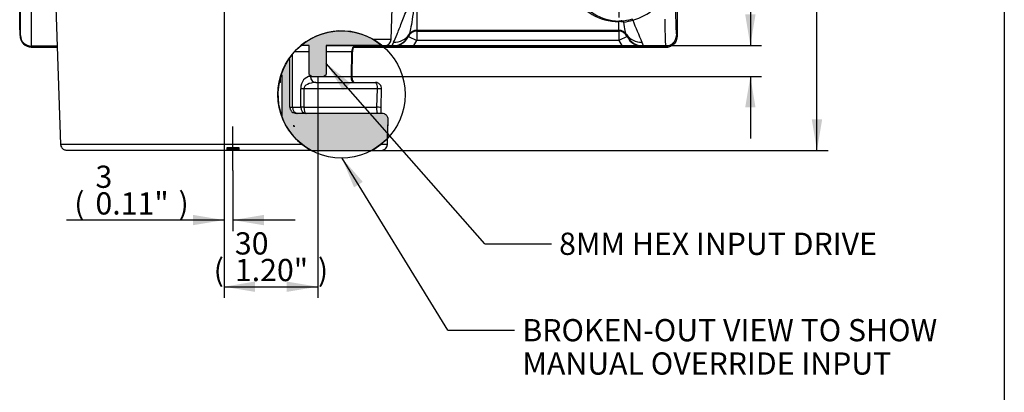
# Paper-space layout 'sheet1' of a CAD drawing. Units: millimetres. Extents: x -17 to 840, y -22 to 1188.
# Drawn here: x 501 to 820, y 380 to 500 of the extents above; entities that cross this region are included whole.
import ezdxf
from ezdxf.enums import TextEntityAlignment as Align
from ezdxf.lldxf.tags import DXFTag

# ---------------------------------------------------------------- set-up
doc = ezdxf.new("R2010")
doc.units = ezdxf.units.MM
doc.header["$LTSCALE"] = 4
for name, color, linetype in [('center line', 7, 'Continuous'), ('Default', 7, 'Continuous'), ('hatch', 7, 'Continuous'), ('tangent', 7, 'Continuous'), ('visible', 7, 'Continuous')]:
    doc.layers.add(name, color=color, linetype=linetype)
doc.styles.add('SEACAD_Arial', font='arial.ttf', dxfattribs={"width": 0.92})
tags = doc.linetypes.add('CENTER2', pattern=[28.575, 19.05, -3.175, 3.175, -3.175]).pattern_tags.tags
tags[10:11] = [DXFTag(74, 4), DXFTag(75, 0), DXFTag(340, '0'), DXFTag(46, 0.0), DXFTag(50, 0.0), DXFTag(44, 0.0), DXFTag(45, 0.0)]
tags[8:9] = [DXFTag(74, 4), DXFTag(75, 0), DXFTag(340, '0'), DXFTag(46, 0.0), DXFTag(50, 0.0), DXFTag(44, 0.0), DXFTag(45, 0.0)]
tags[6:7] = [DXFTag(74, 4), DXFTag(75, 0), DXFTag(340, '0'), DXFTag(46, 0.0), DXFTag(50, 0.0), DXFTag(44, 0.0), DXFTag(45, 0.0)]
tags[4:5] = [DXFTag(74, 4), DXFTag(75, 0), DXFTag(340, '0'), DXFTag(46, 0.0), DXFTag(50, 0.0), DXFTag(44, 0.0), DXFTag(45, 0.0)]
tags = doc.linetypes.add('HIDDEN2', pattern=[4.7625, 3.175, -1.5875]).pattern_tags.tags
tags[6:7] = [DXFTag(74, 4), DXFTag(75, 0), DXFTag(340, '0'), DXFTag(46, 0.0), DXFTag(50, 0.0), DXFTag(44, 0.0), DXFTag(45, 0.0)]
tags[4:5] = [DXFTag(74, 4), DXFTag(75, 0), DXFTag(340, '0'), DXFTag(46, 0.0), DXFTag(50, 0.0), DXFTag(44, 0.0), DXFTag(45, 0.0)]
doc.dimstyles.new('ISO', dxfattribs={"dimtxt": 7.2, "dimasz": 10.08, "dimexe": 3.6, "dimexo": 0, "dimgap": 3.6, "dimtad": 1, "dimdec": 0, "dimdsep": 46, "dimtxsty": 'SEACAD_Arial', "dimblk1": '_SE_FILLED', "dimblk2": '_SE_FILLED', "dimsah": 1, "dimcen": 3.6, "dimadec": 0, "dimazin": 0, "dimtfac": 1, "dimtdec": 0, "dimtofl": 0, "dimtmove": 0, "dimatfit": 3, "dimfxl": 1, "dimtolj": 1, "dimarcsym": 0})

# ---------------------------------------------------------------- blocks, each defined once
blk = doc.blocks.new('SE2')
at = {"layer": 'hatch', "linetype": 'Continuous'}
h = blk.add_hatch(color=7, dxfattribs=at)
edge = h.paths.add_edge_path()
edge.add_arc((605.08, 476.08), 20.61, 59.801, 129.5879)
edge.add_line((591.94, 491.97), (594.6, 491.97))
edge.add_line((594.6, 491.97), (594.6, 482.55))
edge.add_spline(control_points=[(594.6, 482.55), (594.91, 482.34), (595.22, 482.14), (595.55, 481.97)], knot_values=[0, 0, 0, 0, 1, 1, 1, 1], degree=3, periodic=0)
edge.add_line((595.55, 481.97), (599.21, 481.97))
edge.add_spline(control_points=[(599.21, 481.97), (599.54, 482.14), (599.85, 482.34), (600.16, 482.55)], knot_values=[0, 0, 0, 0, 1, 1, 1, 1], degree=3, periodic=0)
edge.add_line((600.16, 482.55), (600.16, 491.97))
edge.add_line((600.16, 491.97), (618.21, 491.97))
edge.add_arc((605.08, 476.08), 20.61, 50.4121, 59.801)
h = blk.add_hatch(color=7, dxfattribs=at)
edge = h.paths.add_edge_path()
edge.add_line((585.75, 482.47), (585.75, 468.92))
edge.add_arc((605.08, 476.08), 20.61, 200.3326, 231.7282)
edge.add_arc((605.08, 476.08), 20.61, 231.7282, 238.7003)
edge.add_arc((605.08, 476.08), 20.61, 238.7003, 241.4879)
edge.add_line((595.24, 457.97), (614.92, 457.97))
edge.add_arc((605.08, 476.08), 20.61, 298.5121, 308.2718)
edge.add_arc((605.08, 476.08), 20.61, 308.2718, 316.3808)
edge.add_line((620, 461.86), (620.21, 467.9))
edge.add_spline(control_points=[(620.21, 467.9), (620.22, 468.17), (620.18, 468.44), (620.03, 468.81), (619.97, 468.93), (619.83, 469.16), (619.74, 469.27), (619.56, 469.46), (619.45, 469.54), (619.23, 469.69), (619.11, 469.76), (618.75, 469.92), (618.48, 469.97), (618.21, 469.97)], knot_values=[0, 0, 0, 0, 0.25, 0.25, 0.375, 0.375, 0.5, 0.5, 0.625, 0.625, 0.75, 0.75, 1, 1, 1, 1], degree=3, periodic=0)
edge.add_line((618.21, 469.97), (590.49, 469.97))
edge.add_spline(control_points=[(590.49, 469.97), (590.22, 469.97), (589.95, 470.02), (589.44, 470.21), (589.21, 470.35), (588.91, 470.62), (588.81, 470.72), (588.65, 470.94), (588.58, 471.06), (588.47, 471.3), (588.43, 471.43), (588.37, 471.7), (588.36, 471.83), (588.36, 471.97)], knot_values=[0, 0, 0, 0, 0.25, 0.25, 0.5, 0.5, 0.625, 0.625, 0.75, 0.75, 0.875, 0.875, 1, 1, 1, 1], degree=3, periodic=0)
edge.add_line((588.36, 471.97), (588.36, 488.14))
edge.add_arc((605.08, 476.08), 20.61, 144.2044, 146.5502)
edge.add_arc((605.08, 476.08), 20.61, 146.5502, 161.9531)
edge.add_line((585.48, 482.47), (585.75, 482.47))
edge = h.paths.add_edge_path()
edge.add_line((589.77, 465.57), (589.77, 465.83))
edge.add_line((589.77, 465.83), (589.77, 465.97))
edge.add_line((589.77, 465.97), (589.37, 465.97))
edge.add_arc((589.37, 465.57), 0.401, 0.7421, 90.1442, ccw=False)
h = blk.add_hatch(dxfattribs=at)
h.set_pattern_fill('LINE', scale=4, angle=45, style=0)
edge = h.paths.add_edge_path()
edge.add_line((585.24, 479.97), (585.24, 481.7))
edge.add_line((585.24, 481.7), (585.24, 481.7))
edge.add_arc((605.08, 476.08), 20.61, 164.1846, 169.1336)
edge.add_line((584.83, 479.97), (585.24, 479.97))
at = {"layer": 'Default', "color": 7, "linetype": 'HIDDEN2'}
blk.add_circle((605.08, 476.08), 20.61, dxfattribs=at)
at = {"layer": 'tangent', "color": 7, "linetype": 'Continuous'}
for p, q in [((629.5, 508.38), (629.5, 496.88)), ((504.5, 505.81), (504.5, 491.76)), ((695, 499.74), (695, 499.91)), ((695, 496.88), (695, 499.74)), ((500.9, 495.08), (500.99, 495)), ((626.81, 495.09), (626.81, 494.92)), ((626.81, 494.92), (629.5, 493.59)), ((629.5, 496.88), (629.5, 496.59)), ((695, 496.88), (629.5, 496.88)), ((629.5, 496.59), (695, 496.59)), ((629.5, 496.59), (629.5, 493.59)), ((695, 496.59), (695, 496.88)), ((695, 496.59), (695, 493.59)), ((697.68, 494.92), (695, 493.59)), ((697.68, 494.92), (697.68, 495.09)), ((713.71, 495.26), (714, 494.97)), ((504.5, 491.76), (504.5, 491.47)), ((512.91, 491.76), (504.5, 491.76)), ((621.16, 493.9), (615.45, 493.9)), ((616.56, 491.76), (616.56, 491.59)), ((621.44, 491.76), (616.56, 491.76)), ((621.44, 491.59), (621.44, 491.76)), ((695, 493.59), (629.5, 493.59)), ((703.06, 491.76), (703.06, 491.59)), ((710.21, 491.76), (703.06, 491.76)), ((710.5, 491.47), (710.21, 491.76)), ((589.19, 471.97), (589.19, 489.21)), ((594.6, 489.97), (589.91, 489.97)), ((608.44, 489.97), (600.16, 489.97)), ((608.29, 481.97), (608.44, 489.97)), ((595.05, 481.97), (595.55, 481.97)), ((599.21, 481.97), (608.29, 481.97)), ((591.87, 471.97), (591.87, 477.97)), ((592.91, 477.97), (591.87, 477.97)), ((592.91, 477.97), (592.91, 471.97)), ((616.79, 477.97), (592.91, 477.97)), ((616.6, 471.97), (616.79, 477.97)), ((588.36, 471.97), (589.19, 471.97)), ((589.19, 471.97), (591.87, 471.97)), ((592.91, 471.97), (591.87, 471.97)), ((592.91, 471.97), (616.6, 471.97)), ((620.21, 467.9), (620.25, 467.9)), ((592.31, 459.9), (514.03, 459.9)), ((619.97, 459.9), (617.85, 459.9))]:
    blk.add_line(p, q, dxfattribs=at)
for centre, radius, start, end in [((694.87, 516.73), 16.98, 209.4281, 270.4237), ((695.07, 515.26), 15.35, 207.09, 269.7303), ((695.11, 516.66), 17.05, 285.1804, 311.8583), ((695, 509.79), 9.87, 269.9679, 274.2918), ((695.03, 493.13), 6.61, 76.0157, 90.3063), ((692.58, 524.57), 25.35, 279.1869, 286.0162), ((785.11, 531.26), 91, 199.9564, 204.8128), ((628.25, 494.75), 1.48, 148.2438, 166.6428), ((696.24, 494.75), 1.48, 13.3558, 31.7576), ((609.55, 489.63), 7.32, 16.8953, 18.493), ((628.44, 489.63), 7.32, 151.9123, 163.1047), ((696.05, 489.63), 7.32, 16.8953, 28.0877)]:
    blk.add_arc(centre, radius, start, end, dxfattribs=at)
for centre, major_axis, ratio, start_param, end_param in [((713.72, 523.75), (0, -28.5), 0.017455, -0.757847, -0.017453), ((695.81, 498.44), (-0.11, 1.5), 0.827725, 5.478168, 6.252078), ((699.58, 499.1), (-0.41, 1.44), 0.285798, 5.498433, 6.264972), ((710.22, 523.75), (0, -32), 0.015546, -0.757847, -0.017453), ((500.91, 516.58), (0, -21.5), 0.017458, -0.435796, -0.017457), ((504.4, 495.08), (2.47, 2.47), 0.999695, 2.356042, 3.072837), ((504.5, 495.26), (3.5, 0), 0.999848, 3.141593, 4.712389), ((621.44, 497.76), (-6, 0), 0.999848, 1.570796, 2.680944), ((621.44, 497.59), (0, -6), 0.999695, 0, 1.110148), ((621.98, 498.83), (5.1, -3.16), 0.944022, 5.241922, 6.254075), ((629.5, 493.59), (-3, 0), 0.999848, 4.712389, 5.822537), ((629.5, 493.88), (-3, 0), 0.999848, 4.712389, 5.700641), ((695, 493.88), (-3, 0), 0.999848, 3.724137, 4.712389), ((695, 493.59), (-3, 0), 0.999848, 3.602241, 4.712389), ((702.51, 498.83), (-5.1, -3.16), 0.944022, 0.02911, 1.041263), ((703.06, 497.76), (-6, 0), 0.999848, 0.460648, 1.570796), ((703.06, 497.59), (0, 6), 0.999695, 2.031445, 3.141593), ((710.21, 495.26), (2.47, 2.47), 0.999695, 3.927143, 5.497635), ((616.56, 497.59), (0, -9), 0.999848, 5.386782, 5.449949), ((616.56, 497.59), (0, 6), 0.999695, 2.783285, 3.141593), ((616.56, 497.76), (6, 0), 0.999848, 4.444859, 4.712389), ((621.44, 497.59), (0, -9), 0.999848, 0.833236, 1.110148), ((703.06, 497.59), (0, -9), 0.999848, 5.173037, 5.449949), ((606.71, 489.97), (-2, 0.04), 0.031881, 3.146879, 3.673289), ((595.05, 477.97), (0, -4), 0.795765, 3.141593, 4.712389), ((596.78, 477.97), (-3.87, 0), 0.517183, 4.712389, 6.283185), ((596.78, 481.97), (0, -2), 0.8621, 4.712389, 6.283185), ((606.56, 481.97), (-2, 0.04), 0.031902, 3.149388, 3.673289), ((616.11, 477.97), (0, -2), 0.34202, 1.570796, 3.141593), ((616.11, 477.97), (-2, 0.07), 0.011945, 3.142119, 4.363519), ((590.91, 471.97), (0, -2), 0.8621, 4.712389, 6.283185), ((593.6, 471.97), (0, -2), 0.8621, 4.712389, 6.283185), ((593.6, 471.97), (0, -2), 0.34202, 4.712389, 6.283185), ((615.91, 471.97), (-2, 0.07), 0.011945, 3.150829, 4.363519)]:
    blk.add_ellipse(centre, major_axis=major_axis, ratio=ratio, start_param=start_param, end_param=end_param, dxfattribs=at)
for points, knots in [([(621.98, 493.08), (622.3, 493.71), (622.67, 494.56), (623.54, 496.66), (624.03, 497.91), (625.11, 500.71), (625.71, 502.26), (626.75, 504.8), (627.12, 505.67), (627.78, 506.99), (628.01, 507.43), (628.43, 508.07), (628.59, 508.28), (628.97, 508.64), (629.21, 508.82), (629.5, 508.82)], [0, 0, 0, 0, 0.25, 0.25, 0.5, 0.5, 0.75, 0.75, 0.875, 0.875, 0.9375, 0.9375, 0.96875, 0.96875, 1, 1, 1, 1]), ([(629.5, 508.38), (629.43, 508.38), (629.39, 508.31), (629.33, 508.21), (629.31, 508.16), (629.25, 508), (629.22, 507.89), (629.13, 507.56), (629.08, 507.34), (628.95, 506.7), (628.88, 506.27), (628.68, 505.03), (628.56, 504.23), (628.24, 501.99), (628.05, 500.69), (627.69, 498.45), (627.53, 497.54), (627.24, 496.19), (627.11, 495.74), (626.99, 495.53)], [0, 0, 0, 0, 0.007812, 0.007812, 0.015625, 0.015625, 0.03125, 0.03125, 0.0625, 0.0625, 0.125, 0.125, 0.25, 0.25, 0.5, 0.5, 0.75, 0.75, 1, 1, 1, 1]), ([(697.5, 495.53), (697.45, 495.63), (697.39, 495.79), (697.26, 496.24), (697.19, 496.52), (696.97, 497.54), (696.81, 498.44), (696.63, 499.55)], [0, 0, 0, 0, 0.25, 0.25, 0.5, 0.5, 1, 1, 1, 1]), ([(609.43, 491.97), (609.34, 491.97), (609.24, 491.93), (609.04, 491.77), (608.93, 491.65), (608.78, 491.39), (608.73, 491.3), (608.64, 491.08), (608.6, 490.96), (608.53, 490.7), (608.5, 490.56), (608.46, 490.27), (608.44, 490.12), (608.44, 489.97)], [0, 0, 0, 0, 0.25, 0.25, 0.5, 0.5, 0.625, 0.625, 0.75, 0.75, 0.875, 0.875, 1, 1, 1, 1]), ([(609.12, 479.97), (609.03, 479.97), (608.93, 480.01), (608.79, 480.13), (608.75, 480.18), (608.65, 480.31), (608.61, 480.38), (608.48, 480.63), (608.4, 480.85), (608.33, 481.24), (608.31, 481.38), (608.29, 481.67), (608.28, 481.82), (608.29, 481.97)], [0, 0, 0, 0, 0.25, 0.25, 0.375, 0.375, 0.5, 0.5, 0.75, 0.75, 0.875, 0.875, 1, 1, 1, 1]), ([(616.86, 469.97), (616.83, 469.97), (616.79, 470.02), (616.72, 470.22), (616.68, 470.37), (616.64, 470.64), (616.62, 470.74), (616.6, 470.96), (616.59, 471.08), (616.58, 471.32), (616.58, 471.45), (616.58, 471.71), (616.59, 471.84), (616.6, 471.97)], [0, 0, 0, 0, 0.25, 0.25, 0.5, 0.5, 0.625, 0.625, 0.75, 0.75, 0.875, 0.875, 1, 1, 1, 1])]:
    blk.add_open_spline(points, degree=3, knots=knots, dxfattribs=at)
at = {"layer": 'visible', "color": 7, "linetype": 'Continuous'}
for p, q in [((714, 494.97), (714, 647.97)), ((511.87, 521.49), (514.03, 459.9)), ((621.16, 493.9), (622.12, 521.49)), ((500.75, 497.09), (500.75, 511.84)), ((500.99, 495), (500.99, 506)), ((501, 495.26), (501, 505.98)), ((500.75, 497.03), (500.75, 497.09)), ((501, 494.97), (501, 495.26)), ((594.6, 491.97), (591.94, 491.97)), ((594.6, 482.55), (594.6, 491.97)), ((618.21, 491.97), (600.16, 491.97)), ((600.16, 491.97), (600.16, 482.55)), ((618.21, 491.97), (619.16, 491.97)), ((712.97, 492.49), (711.89, 491.76)), ((713.41, 493.02), (712.97, 492.49)), ((504.5, 491.47), (512.92, 491.47)), ((608.56, 481.93), (608.71, 489.93)), ((609.1, 491.47), (710.5, 491.47)), ((609.13, 491.54), (609.9, 491.54)), ((628.1, 491.54), (696.4, 491.54)), ((588.36, 471.97), (588.36, 488.03)), ((585.75, 482.47), (585.75, 469.13)), ((594.6, 482.55), (595.55, 481.97)), ((599.21, 481.97), (600.16, 482.55)), ((585.24, 479.97), (584.83, 479.97)), ((585.24, 479.97), (585.24, 481.49)), ((585.37, 479.97), (585.24, 479.97)), ((585.37, 479.97), (585.37, 481.91)), ((595.55, 481.97), (599.21, 481.97)), ((596.78, 479.97), (616.11, 479.97)), ((617.91, 471.9), (618.11, 477.9)), ((618.21, 469.97), (590.49, 469.97)), ((619.97, 459.9), (620.25, 467.9)), ((620, 461.86), (620.21, 467.9)), ((589.77, 465.97), (589.37, 465.97)), ((589.77, 465.97), (589.77, 465.57)), ((514.42, 458.77), (514.46, 458.77)), ((567.87, 457.97), (516.06, 457.97)), ((567.86, 458.47), (571.88, 458.47)), ((567.87, 458.77), (567.87, 457.97)), ((571.87, 458.77), (567.87, 458.77)), ((571.87, 457.97), (567.87, 457.97)), ((571.87, 457.97), (571.87, 458.77)), ((595.24, 457.97), (571.87, 457.97)), ((595.24, 457.97), (614.92, 457.97)), ((614.92, 457.97), (617.97, 457.97))]:
    blk.add_line(p, q, dxfattribs=at)
for centre, radius, start, end in [((694.5, 517.05), 17.16, 274.1586, 285.812), ((605.08, 476.08), 20.61, 59.801, 231.7282), ((605.08, 476.08), 20.61, 50.4121, 59.801), ((619.16, 493.97), 2, 270, 358), ((609.33, 995.92), 504.39, 270.0642, 270.8209), ((628.66, 995.92), 504.39, 269.1791, 269.9358), ((695.83, 995.92), 504.39, 270.0642, 270.8209), ((616.11, 477.97), 2, 358.1192, 90), ((589.47, 465.57), 0.4, 41.464, 90), ((516.02, 459.97), 2, 182, 216.8699), ((605.08, 476.08), 20.61, 231.7282, 241.4879), ((605.08, 476.08), 20.61, 298.5121, 308.2718), ((605.08, 476.08), 20.61, 308.2718, 316.3808), ((617.97, 459.97), 2, 270, 358)]:
    blk.add_arc(centre, radius, start, end, dxfattribs=at)
for centre, major_axis, ratio, start_param, end_param in [((504.49, 494.99), (-2.48, 2.48), 0.999695, 0.785246, 1.099032), ((504.5, 494.97), (0, 3.5), 0.999848, 1.570796, 3.141593), ((710.5, 494.97), (-2.48, 2.48), 0.999695, 3.337942, 3.926839), ((710.5, 494.97), (-2.48, 2.48), 0.999695, 2.356347, 2.765563)]:
    blk.add_ellipse(centre, major_axis=major_axis, ratio=ratio, start_param=start_param, end_param=end_param, dxfattribs=at)
for points, knots in [([(500.75, 496.98), (500.76, 496.83), (500.77, 496.47), (500.8, 495.89), (500.84, 495.32), (500.87, 494.94), (500.92, 494.61), (500.96, 494.38), (501.03, 494.11), (501.14, 493.79), (501.32, 493.41), (501.56, 493.01), (501.76, 492.79), (501.87, 492.67)], [0, 0, 0, 0, 0.088647, 0.2634028, 0.442575, 0.6389644, 0.710894, 0.7642439, 0.8089584, 0.8524279, 0.8976402, 0.9465346, 0.9924541, 0.9924541, 0.9924541, 0.9924541]), ([(608.72, 489.93), (608.72, 490.09), (608.73, 490.38), (608.83, 490.85), (608.98, 491.28), (609.17, 491.62), (609.34, 491.85), (609.45, 491.93), (609.48, 491.96), (609.48, 491.96)], [0, 0, 0, 0, 0.0929111, 0.2037624, 0.3161966, 0.4293228, 0.5467258, 0.6637875, 0.685441, 0.685441, 0.685441, 0.685441]), ([(609.16, 480.01), (609.14, 480.03), (609.06, 480.11), (608.92, 480.32), (608.76, 480.66), (608.63, 481.09), (608.56, 481.54), (608.57, 481.81), (608.57, 481.93)], [0.3893638, 0.3893638, 0.3893638, 0.3893638, 0.4732536, 0.5908607, 0.7054006, 0.8162215, 0.9301862, 1, 1, 1, 1]), ([(588.36, 471.97), (588.36, 471.83), (588.37, 471.7), (588.43, 471.43), (588.47, 471.3), (588.58, 471.06), (588.65, 470.94), (588.81, 470.72), (588.91, 470.62), (589.21, 470.35), (589.44, 470.21), (589.95, 470.02), (590.22, 469.97), (590.49, 469.97)], [0, 0, 0, 0, 0.125, 0.125, 0.25, 0.25, 0.375, 0.375, 0.5, 0.5, 0.75, 0.75, 1, 1, 1, 1]), ([(618.03, 469.97), (618.01, 470.1), (617.96, 470.41), (617.92, 470.95), (617.9, 471.47), (617.91, 471.78), (617.92, 471.9)], [0.6576215, 0.6576215, 0.6576215, 0.6576215, 0.7466497, 0.8433412, 0.9449639, 1, 1, 1, 1]), ([(620.21, 467.9), (620.22, 468.17), (620.18, 468.44), (620.03, 468.81), (619.97, 468.93), (619.83, 469.16), (619.74, 469.27), (619.56, 469.46), (619.45, 469.54), (619.23, 469.69), (619.11, 469.76), (618.75, 469.92), (618.48, 469.97), (618.21, 469.97)], [0, 0, 0, 0, 0.25, 0.25, 0.375, 0.375, 0.5, 0.5, 0.625, 0.625, 0.75, 0.75, 1, 1, 1, 1]), ([(589.77, 465.57), (589.77, 465.67), (589.73, 465.78), (589.58, 465.93), (589.48, 465.97), (589.37, 465.97)], [0, 0, 0, 0, 0.5, 0.5, 1, 1, 1, 1]), ([(516.06, 457.97), (515.91, 457.97), (515.75, 457.99), (515.45, 458.06), (515.31, 458.11), (514.89, 458.32), (514.65, 458.52), (514.46, 458.77)], [0, 0, 0, 0, 0.25, 0.25, 0.5, 0.5, 1, 1, 1, 1])]:
    blk.add_open_spline(points, degree=3, knots=knots, dxfattribs=at)
blk = doc.blocks.new('SEANNOT_GROUP11')
at = {"layer": 'center line', "color": 7, "linetype": 'CENTER2'}
blk.add_line((567, 621.37), (567, 452.9), dxfattribs=at)
blk = doc.blocks.new('SEANNOT_GROUP12')
at = {"layer": 'center line', "color": 7, "linetype": 'CENTER2'}
blk.add_line((569.87, 451.47), (569.87, 465.77), dxfattribs=at)
blk = doc.blocks.new('DMBLK503')
at = {"layer": 'Default', "linetype": 'Continuous'}
for points in [[(556.92, 433.72), (567, 435.4), (556.92, 437.08)], [(579.95, 433.72), (579.95, 437.08), (569.87, 435.4)]]:
    blk.add_hatch(color=7, dxfattribs=at).paths.add_polyline_path(points)
at = {"layer": 'Default', "color": 7, "linetype": 'Continuous'}
for p, q in [((567, 452.9), (567, 431.8)), ((569.87, 451.47), (569.87, 431.8)), ((567, 435.4), (515.92, 435.4)), ((590.03, 435.4), (569.87, 435.4))]:
    blk.add_line(p, q, dxfattribs=at)
at = {"layer": 'Default', "color": 7, "linetype": 'Continuous', "style": 'SEACAD_Arial'}
for s, p in [('3', (525.32, 453.04)), ('(', (518.44, 444.4)), ('0.11"', (525.32, 444.4)), (')', (552.25, 444.4))]:
    blk.add_text(s, height=7.2, dxfattribs=at).set_placement(p, align=Align.TOP_LEFT)
blk = doc.blocks.new('_SE_FILLED')
at = {"color": 0}
blk.add_line((0, 0), (-1, 0), dxfattribs=at)
blk.add_solid([(0, 0), (-1, -0.1665), (-1, 0.1665), (0, 0)], dxfattribs=at)
blk = doc.blocks.new('DMBLK504')
at = {"layer": 'Default', "linetype": 'Continuous'}
for points in [[(577.08, 412.12), (577.08, 415.48), (567, 413.8)], [(587.3, 412.12), (597.38, 413.8), (587.3, 415.48)]]:
    blk.add_hatch(color=7, dxfattribs=at).paths.add_polyline_path(points)
at = {"layer": 'Default', "color": 7, "linetype": 'Continuous'}
for p, q in [((597.38, 481.97), (597.38, 410.2)), ((567, 452.9), (567, 410.2)), ((567, 413.8), (597.38, 413.8))]:
    blk.add_line(p, q, dxfattribs=at)
at = {"layer": 'Default', "color": 7, "linetype": 'Continuous', "style": 'SEACAD_Arial'}
for s, p in [('30', (570.53, 431.44)), ('(', (563.64, 422.8)), ('1.20"', (570.53, 422.8)), (')', (597.45, 422.8))]:
    blk.add_text(s, height=7.2, dxfattribs=at).set_placement(p, align=Align.TOP_LEFT)
blk = doc.blocks.new('DMBLK505')
at = {"layer": 'Default', "linetype": 'Continuous'}
for points in [[(739.34, 502.05), (735.98, 502.05), (737.66, 491.97)], [(739.34, 471.89), (737.66, 481.97), (735.98, 471.89)]]:
    blk.add_hatch(color=7, dxfattribs=at).paths.add_polyline_path(points)
at = {"layer": 'Default', "color": 7, "linetype": 'Continuous'}
for p, q in [((737.66, 544.64), (737.66, 491.97)), ((600.16, 491.97), (741.26, 491.97)), ((599.21, 481.97), (741.26, 481.97)), ((737.66, 481.97), (737.66, 461.81))]:
    blk.add_line(p, q, dxfattribs=at)
at = {"layer": 'Default', "color": 7, "linetype": 'Continuous', "style": 'SEACAD_Arial'}
for s, p in [(')', (728.66, 538.83)), ('0.39"', (728.66, 511.91)), ('10', (720.02, 511.91)), ('(', (728.66, 505.02))]:
    blk.add_text(s, height=7.2, rotation=90, dxfattribs=at).set_placement(p, align=Align.TOP_LEFT)
blk = doc.blocks.new('SEANNOT_GROUP16')
at = {"layer": 'center line', "color": 7, "linetype": 'CENTER2'}
for p, q in [((695, 533.47), (695, 531.66)), ((695, 529.87), (695, 501.07)), ((677, 515.47), (678.81, 515.47)), ((709.4, 515.47), (680.6, 515.47)), ((713, 515.47), (711.19, 515.47)), ((695, 497.47), (695, 499.28))]:
    blk.add_line(p, q, dxfattribs=at)
blk = doc.blocks.new('DMBLK510')
at = {"layer": 'Default', "linetype": 'Continuous'}
for points in [[(760.94, 617.39), (759.26, 627.47), (757.58, 617.39)], [(760.94, 468.05), (757.58, 468.05), (759.26, 457.97)]]:
    blk.add_hatch(color=7, dxfattribs=at).paths.add_polyline_path(points)
at = {"layer": 'Default', "color": 7, "linetype": 'Continuous'}
for p, q in [((711.19, 627.47), (762.86, 627.47)), ((759.26, 457.97), (759.26, 627.47)), ((614.92, 457.97), (762.86, 457.97))]:
    blk.add_line(p, q, dxfattribs=at)
at = {"layer": 'Default', "color": 7, "linetype": 'Continuous', "style": 'SEACAD_Arial'}
for s, p in [(')', (750.26, 557.98)), ('6.67"', (750.26, 531.06)), ('169', (741.62, 531.06)), ('(', (750.26, 524.17))]:
    blk.add_text(s, height=7.2, rotation=90, dxfattribs=at).set_placement(p, align=Align.TOP_LEFT)
blk = doc.blocks.new('SEANNOT_GROUP19')
at = {"layer": 'Default', "linetype": 'Continuous'}
blk.add_hatch(color=7, dxfattribs=at).paths.add_polyline_path([(612, 447.77), (605.28, 455.47), (609.14, 446.01)])
at = {"layer": 'Default', "color": 7, "linetype": 'Continuous'}
blk.add_line((639.61, 399.71), (661.21, 399.71), dxfattribs=at)
blk.add_lwpolyline([(639.61, 399.71), (605.28, 455.47)], dxfattribs=at)
at = {"layer": 'Default', "color": 7, "linetype": 'Continuous', "style": 'SEACAD_Arial'}
for s, p in [('BROKEN-OUT VIEW TO SHOW', (663.73, 403.31)), ('MANUAL OVERRIDE INPUT', (663.73, 392.51))]:
    blk.add_text(s, height=7.2, dxfattribs=at).set_placement(p, align=Align.TOP_LEFT)
blk = doc.blocks.new('SEANNOT_GROUP20')
at = {"layer": 'Default', "linetype": 'Continuous'}
blk.add_hatch(color=7, dxfattribs=at).paths.add_polyline_path([(608.08, 479.69), (600.16, 486.15), (605.55, 477.47)])
at = {"layer": 'Default', "color": 7, "linetype": 'Continuous'}
blk.add_line((651.53, 427.71), (673.13, 427.71), dxfattribs=at)
blk.add_lwpolyline([(651.53, 427.71), (600.16, 486.15)], dxfattribs=at)
at = {"layer": 'Default', "color": 7, "linetype": 'Continuous', "style": 'SEACAD_Arial'}
blk.add_text('8MM HEX INPUT DRIVE', height=7.2, dxfattribs=at).set_placement((675.65, 431.31), align=Align.TOP_LEFT)

psp = doc.layouts.new('sheet1')

# ---------------------------------------------------------------- linework, layer by layer
at = {"layer": 'Default', "color": 7, "linetype": 'Continuous'}
for q in [(820, 120), (820, 20)]:
    psp.add_line((820, 1168), q, dxfattribs=at)

# ---------------------------------------------------------------- block references
at = {"layer": 'center line'}
for name in ['SEANNOT_GROUP11', 'SEANNOT_GROUP12']:
    psp.add_blockref(name, (0, 0), dxfattribs=at)
at = {"layer": 'Default'}
for name in ['SE2', 'SEANNOT_GROUP16', 'SEANNOT_GROUP20', 'SEANNOT_GROUP19']:
    psp.add_blockref(name, (0, 0), dxfattribs=at)

# ---------------------------------------------------------------- dimensions: what is measured, and where the dimension line sits
at = {"layer": 'Default', "color": 7, "linetype": 'Continuous'}
for base, p1, p2, picture, middle in [((759.2637, 627.4676), (614.9171, 457.97), (694.9974, 627.4676), 'DMBLK510', (759.2637, 542.7188)), ((737.66, 481.97), (600.16, 491.97), (599.21, 481.97), 'DMBLK505', (737.66, 502.5))]:
    dim = psp.add_linear_dim(base=base, p1=p1, p2=p2, angle=90, text='\\A1;<>', dimstyle='ISO', override={"dimpost": '\\X'}, dxfattribs=at)
    dim.commit()
    dim.dimension.update_dxf_attribs({"geometry": picture, "text_midpoint": middle, "dimtype": 160})
for base, p1, p2, picture, middle in [((597.38, 413.8), (567, 452.9), (597.38, 481.97), 'DMBLK504', (582.19, 413.8)), ((567, 435.4), (569.87, 451.47), (567, 452.9), 'DMBLK503', (558.05, 435.4))]:
    dim = psp.add_linear_dim(base=base, p1=p1, p2=p2, text='\\A1;<>', dimstyle='ISO', override={"dimpost": '\\X'}, dxfattribs=at)
    dim.commit()
    dim.dimension.update_dxf_attribs({"geometry": picture, "text_midpoint": middle, "dimtype": 160})

doc.saveas('drawing.dxf')
